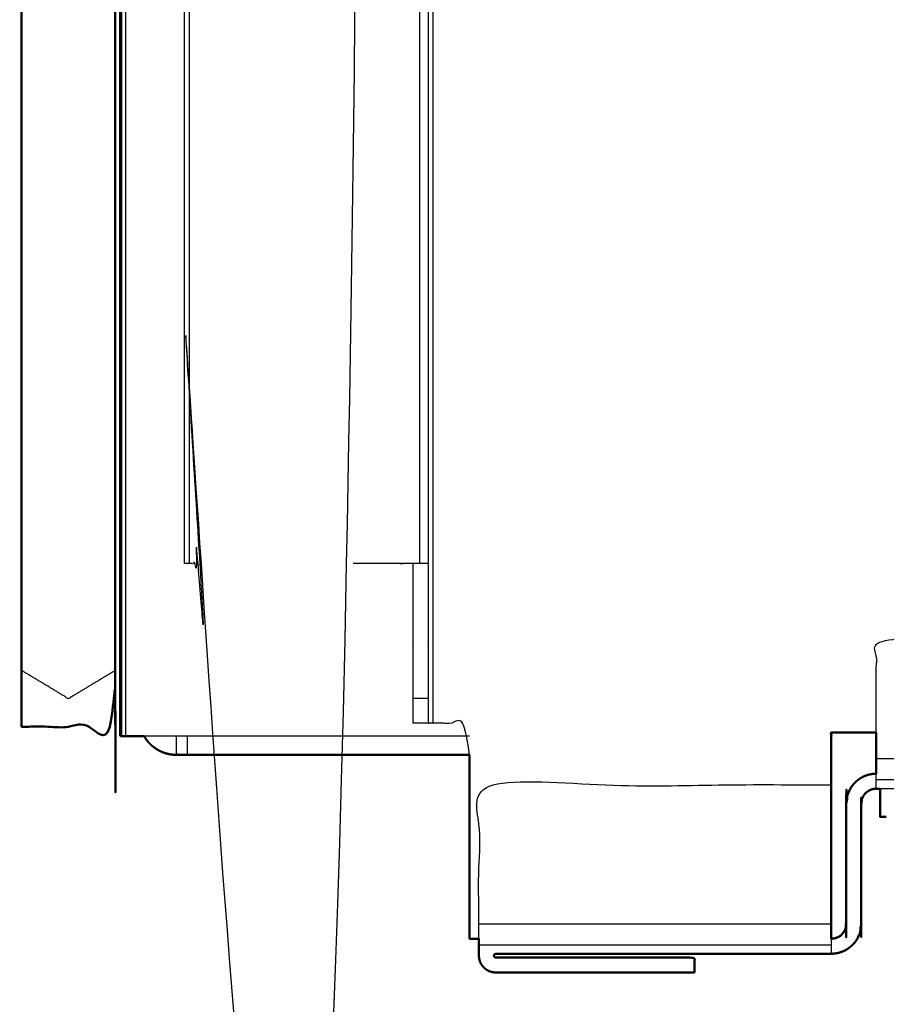
# Model space of a CAD drawing. Units: millimetres. Extents: x -15 to 180, y -7 to 149.
# Drawn here: x 121 to 126, y 0 to 5 of the extents above; entities that cross this region are included whole.
import ezdxf

# ---------------------------------------------------------------- set-up
doc = ezdxf.new("R2010")
doc.units = ezdxf.units.MM
doc.header["$MEASUREMENT"] = 0
doc.layers.add('PROIEZIONI 2D$Visible$Curves', color=7, linetype='Continuous', true_color=0x000000)
doc.layers.add('PROIEZIONI 2D$Visible$SceneSilhouetteCurves', color=7, linetype='Continuous', lineweight=50, true_color=0x000000)

msp = doc.modelspace()

# ---------------------------------------------------------------- linework, layer by layer
at = {"layer": 'PROIEZIONI 2D$Visible$Curves', "color": 18, "lineweight": -3, "true_color": 0x000000}
for points, knots in [([(122.9435, 59.8898), (122.9435, 31.1199), (122.9435, 2.35), (122.5385, 2.35), (122.1335, 2.35), (122.1295, 2.35), (122.1254, 2.35), (122.1213, 2.35), (122.1171, 2.35), (122.1129, 2.35), (122.1087, 2.35), (122.1046, 2.35), (122.1004, 2.35), (122.0963, 2.35), (122.0922, 2.35), (122.0882, 2.35), (122.0842, 2.35), (122.0805, 2.35), (122.0768, 2.35), (122.0734, 2.35), (122.0699, 2.35), (122.0668, 2.35), (122.0636, 2.35), (122.0609, 2.35), (122.0582, 2.35), (122.0559, 2.35), (122.0535, 2.35), (122.0517, 2.35), (122.0498, 2.35), (122.0484, 2.35), (122.047, 2.35), (122.046, 2.35), (122.045, 2.35), (122.0445, 2.35), (122.0439, 2.35)], [468, 468, 468, 469, 469, 470, 470, 471, 471, 472, 472, 473, 473, 474, 474, 475, 475, 476, 476, 477, 477, 478, 478, 479, 479, 480, 480, 481, 481, 482, 482, 483, 483, 484, 484, 485, 485, 485]), ([(123.3428, 2.35), (123.3418, 2.35), (123.3408, 2.35), (123.3391, 2.35), (123.3373, 2.35), (123.3348, 2.35), (123.3323, 2.35), (123.329, 2.35), (123.3256, 2.35), (123.3215, 2.35), (123.3174, 2.35), (123.3126, 2.35), (123.3077, 2.35), (123.3022, 2.35), (123.2966, 2.35), (123.2905, 2.35), (123.2843, 2.35), (123.2777, 2.35), (123.271, 2.35), (123.264, 2.35), (123.257, 2.35), (123.2497, 2.35), (123.2424, 2.35), (123.235, 2.35), (123.2275, 2.35), (123.2201, 2.35), (123.2126, 2.35), (123.2053, 2.35), (123.1979, 2.35), (123.1907, 2.35), (123.1835, 2.35), (123.0635, 2.35), (122.9435, 2.35)], [312, 312, 312, 313, 313, 314, 314, 315, 315, 316, 316, 317, 317, 318, 318, 319, 319, 320, 320, 321, 321, 322, 322, 323, 323, 324, 324, 325, 325, 326, 326, 327, 327, 327.228571, 327.228571, 327.228571]), ([(123.3435, 2.35), (123.3435, 2.15), (123.3435, 1.95), (123.3435, 1.9298), (123.3435, 1.9096), (123.3435, 1.8888), (123.3435, 1.8681), (123.3435, 1.8471), (123.3435, 1.8262), (123.3435, 1.8053), (123.3435, 1.7844), (123.3435, 1.7639), (123.3435, 1.7433), (123.3435, 1.7236), (123.3435, 1.7038), (123.3435, 1.6851), (123.3435, 1.6664), (123.3435, 1.6491), (123.3435, 1.6318), (123.3435, 1.6162), (123.3435, 1.6006), (123.3435, 1.587), (123.3435, 1.5734), (123.3435, 1.5618), (123.3435, 1.5503), (123.3435, 1.541), (123.3435, 1.5316), (123.3435, 1.5245), (123.3435, 1.5174), (123.3435, 1.5124), (123.3435, 1.5075), (123.3435, 1.5047), (123.3435, 1.5018), (123.3435, 1.5009), (123.3435, 1.5), (123.3035, 1.5), (123.2635, 1.5), (123.2635, 1.5009), (123.2635, 1.5018), (123.2635, 1.5047), (123.2635, 1.5075), (123.2635, 1.5124), (123.2635, 1.5174), (123.2635, 1.5245), (123.2635, 1.5316), (123.2635, 1.541), (123.2635, 1.5503), (123.2635, 1.5618), (123.2635, 1.5734), (123.2635, 1.587), (123.2635, 1.6006), (123.2635, 1.6162), (123.2635, 1.6318), (123.2635, 1.6491), (123.2635, 1.6664), (123.2635, 1.6851), (123.2635, 1.7038), (123.2635, 1.7236), (123.2635, 1.7433), (123.2635, 1.7639), (123.2635, 1.7844), (123.2635, 1.8053), (123.2635, 1.8262), (123.2635, 1.8471), (123.2635, 1.8681), (123.2635, 1.8888), (123.2635, 1.9096), (123.2635, 1.9298), (123.2635, 1.95), (123.2635, 2.15), (123.2635, 2.35)], [105, 105, 105, 106, 106, 107, 107, 108, 108, 109, 109, 110, 110, 111, 111, 112, 112, 113, 113, 114, 114, 115, 115, 116, 116, 117, 117, 118, 118, 119, 119, 120, 120, 121, 121, 122, 122, 123, 123, 124, 124, 125, 125, 126, 126, 127, 127, 128, 128, 129, 129, 130, 130, 131, 131, 132, 132, 133, 133, 134, 134, 135, 135, 136, 136, 137, 137, 138, 138, 139, 139, 140, 140, 140]), ([(125.7335, 1.4501), (125.7335, 1.7), (125.7335, 1.95), (127.2135, 1.95), (128.6935, 1.95)], [602.218902, 602.218902, 602.218902, 603, 603, 604, 604, 604]), ([(121.6738, 1.7802), (121.5488, 1.7052), (121.4238, 1.6302), (121.2988, 1.7052), (121.1738, 1.7802)], [0, 0, 0, 1, 1, 2, 2, 2]), ([(123.5635, 1.3306), (123.5635, 1.4153), (123.5635, 1.5), (123.4935, 1.5), (123.4235, 1.5), (123.4199, 1.5), (123.4163, 1.5), (123.4126, 1.5), (123.4089, 1.5), (123.4052, 1.5), (123.4015, 1.5), (123.3978, 1.5), (123.394, 1.5), (123.3904, 1.5), (123.3867, 1.5), (123.3832, 1.5), (123.3797, 1.5), (123.3764, 1.5), (123.3731, 1.5), (123.37, 1.5), (123.3669, 1.5), (123.3642, 1.5), (123.3614, 1.5), (123.359, 1.5), (123.3565, 1.5), (123.3545, 1.5), (123.3524, 1.5), (123.3508, 1.5), (123.3491, 1.5), (123.3479, 1.5), (123.3466, 1.5), (123.3457, 1.5), (123.3448, 1.5)], [86.852654, 86.852654, 86.852654, 87, 87, 88, 88, 89, 89, 90, 90, 91, 91, 92, 92, 93, 93, 94, 94, 95, 95, 96, 96, 97, 97, 98, 98, 99, 99, 100, 100, 101, 101, 102, 102, 102]), ([(125.7335, 1.1506), (125.7335, 1.1517), (125.7335, 1.1527), (125.7335, 1.1544), (125.7335, 1.1562), (125.7335, 1.1587), (125.7335, 1.1612), (125.7335, 1.1645), (125.7335, 1.1679), (125.7335, 1.172), (125.7335, 1.1761), (125.7335, 1.1809), (125.7335, 1.1858), (125.7335, 1.1913), (125.7335, 1.1969), (125.7335, 1.203), (125.7335, 1.2092), (125.7335, 1.2158), (125.7335, 1.2224), (125.7335, 1.2263), (125.7335, 1.2302)], [587, 587, 587, 588, 588, 589, 589, 590, 590, 591, 591, 592, 592, 593, 593, 594, 594, 595, 595, 596, 596, 596.549645, 596.549645, 596.549645]), ([(123.6135, 0.3516), (123.6135, 0.354), (123.6135, 0.3565), (123.6135, 0.3638), (123.6135, 0.3711), (123.6135, 0.3785), (123.6135, 0.386), (123.6135, 0.3934), (123.6135, 0.4009), (123.6135, 0.4083), (123.6135, 0.4156), (123.6135, 0.4228), (123.6135, 0.43), (123.6135, 0.8), (123.6135, 1.17), (124.5535, 1.17), (125.4935, 1.17)], [47.651883, 47.651883, 47.651883, 48, 48, 49, 49, 50, 50, 51, 51, 52, 52, 53, 53, 54, 54, 55, 55, 55]), ([(125.4935, 0.35), (125.4935, 0.3462), (125.4935, 0.3424), (125.4935, 0.3358), (125.4935, 0.3292), (125.4935, 0.3231), (125.4935, 0.3169), (125.4935, 0.3114), (125.4935, 0.3058), (125.4935, 0.301), (125.4935, 0.2961), (125.4935, 0.292), (125.4935, 0.2879), (125.4935, 0.2845), (125.4935, 0.2812), (125.4935, 0.2787), (125.4935, 0.2762), (125.4935, 0.2744), (125.4935, 0.2727), (125.4935, 0.2717), (125.4935, 0.2706)], [61.460993, 61.460993, 61.460993, 62, 62, 63, 63, 64, 64, 65, 65, 66, 66, 67, 67, 68, 68, 69, 69, 70, 70, 71, 71, 71])]:
    msp.add_open_spline(points, degree=2, knots=knots, dxfattribs=at)
for points in [[(122.0699, 2.35), (122.0699, 31.1199), (122.0698, 59.8898)], [(123.2966, 59.89), (123.2966, 31.12), (123.2966, 2.35)], [(123.3435, 47.9064), (123.3435, 25.1282), (123.3435, 2.35)], [(122.0435, 2.35), (122.0435, 24.7401), (122.0435, 47.1301)], [(121.7092, 1.4301), (121.7092, 23.3051), (121.7092, 45.1801)], [(121.7305, 1.4301), (121.7305, 23.3051), (121.7304, 45.1801)], [(123.3669, 12.8403), (123.3669, 7.1701), (123.3669, 1.5)], [(123.2635, 1.6318), (123.3035, 1.6318), (123.3435, 1.6318)], [(123.3435, 1.5), (123.3441, 1.5), (123.3446, 1.5)], [(123.5635, 1.4301), (122.6955, 1.4301), (121.8276, 1.4301)], [(122.001, 1.4301), (122.0008, 1.4301), (122.0005, 1.4301)], [(122.0005, 1.3327), (122.0005, 1.3813), (122.0005, 1.43)], [(122.059, 1.3301), (122.059, 1.3801), (122.059, 1.4301)], [(128.6935, 1.31), (127.2135, 1.31), (125.7335, 1.31)], [(128.6935, 1.1969), (127.2135, 1.1969), (125.7335, 1.1969)], [(128.6935, 1.15), (127.2236, 1.15), (125.7538, 1.15)], [(123.6135, 0.43), (124.5535, 0.43), (125.4935, 0.43)], [(123.6135, 0.3169), (124.5535, 0.3169), (125.4935, 0.3169)]]:
    msp.add_open_spline(points, degree=2, dxfattribs=at)
at = {"layer": 'PROIEZIONI 2D$Visible$Curves', "color": 18, "true_color": 0x000000}
for points, knots in [([(121.1738, 42.4804), (121.1738, 45.0552), (121.1738, 47.63), (121.1738, 47.78), (121.1738, 47.93), (121.2988, 47.93), (121.4238, 47.93), (121.5488, 47.93), (121.6738, 47.93), (121.6738, 47.78), (121.6738, 47.63), (121.6738, 24.7051), (121.6738, 1.7802), (121.6738, 1.6302), (121.6738, 1.4802), (121.5488, 1.4802), (121.4238, 1.4802), (121.2988, 1.4802), (121.1738, 1.4802)], [161.887686, 161.887686, 161.887686, 162, 162, 163, 163, 164, 164, 165, 165, 166, 166, 167, 167, 168, 168, 169, 169, 170, 170, 170]), ([(121.1738, 1.4802), (121.1738, 1.6302), (121.1738, 1.7802), (121.1738, 22.13), (121.1738, 42.4798)], [160, 160, 160, 161, 161, 161.887672, 161.887672, 161.887672]), ([(121.7113, 1.4301), (121.7103, 1.4301), (121.7092, 1.4301), (121.7082, 1.4301), (121.7072, 1.4301), (121.7063, 1.4301), (121.7053, 1.4301), (121.7046, 1.4301), (121.7038, 1.4301), (121.7032, 1.4301), (121.7026, 1.4301), (121.7021, 1.4301), (121.7016, 1.4301)], [464.074248, 464.074248, 464.074248, 465, 465, 466, 466, 467, 467, 468, 468, 469, 469, 470, 470, 470]), ([(121.8276, 1.4301), (121.779, 1.4301), (121.7305, 1.4301), (121.7292, 1.4301), (121.7278, 1.4301), (121.7264, 1.4301), (121.725, 1.4301), (121.7236, 1.4301), (121.7222, 1.4301), (121.7208, 1.4301), (121.7194, 1.4301), (121.7181, 1.4301), (121.7167, 1.4301), (121.7154, 1.4301), (121.714, 1.4301), (121.7128, 1.4301), (121.7115, 1.4301)], [292.967216, 292.967216, 292.967216, 293, 293, 294, 294, 295, 295, 296, 296, 297, 297, 298, 298, 299, 299, 300, 300, 300]), ([(122.0005, 1.3301), (121.9915, 1.3305), (121.9825, 1.3309), (121.9733, 1.3321), (121.9641, 1.3334), (121.9548, 1.3356), (121.9454, 1.3378), (121.9361, 1.341), (121.9268, 1.3441), (121.9177, 1.3482), (121.9086, 1.3524), (121.8998, 1.3576), (121.891, 1.3627), (121.8827, 1.3687), (121.8744, 1.3748), (121.8667, 1.3817), (121.859, 1.3886), (121.8521, 1.3963), (121.8452, 1.404), (121.8392, 1.4123), (121.8331, 1.4206), (121.8303, 1.4253), (121.8276, 1.4301)], [996, 996, 996, 997, 997, 998, 998, 999, 999, 1000, 1000, 1001, 1001, 1002, 1002, 1003, 1003, 1004, 1004, 1005, 1005, 1006, 1006, 1006.539773, 1006.539773, 1006.539773]), ([(125.7336, 1.45), (125.6135, 1.45), (125.4935, 1.45), (125.4935, 1.31), (125.4935, 1.17)], [83.9249846, 83.9249846, 83.9249846, 84, 84, 84.2545455, 84.2545455, 84.2545455]), ([(125.7335, 1.2302), (125.7335, 1.2333), (125.7335, 1.2365), (125.7335, 1.2438), (125.7335, 1.2511), (125.7335, 1.2586), (125.7335, 1.266), (125.7335, 1.2734), (125.7335, 1.2809), (125.7335, 1.2882), (125.7335, 1.2956), (125.7335, 1.3028), (125.7335, 1.31), (125.7335, 1.38), (125.7335, 1.4501)], [596.549645, 596.549645, 596.549645, 597, 597, 598, 598, 599, 599, 600, 600, 601, 601, 602, 602, 602.218902, 602.218902, 602.218902]), ([(123.5635, 1.3301), (122.882, 1.3301), (122.2005, 1.3301), (122.1915, 1.3301), (122.1825, 1.3301), (122.1733, 1.3301), (122.1641, 1.3301), (122.1548, 1.3301), (122.1454, 1.3301), (122.1361, 1.3301), (122.1268, 1.3301), (122.1177, 1.3301), (122.1086, 1.3301), (122.0998, 1.3301), (122.091, 1.3301), (122.0827, 1.3301), (122.0744, 1.3301), (122.0667, 1.3301), (122.059, 1.3301), (122.0521, 1.3301), (122.0452, 1.3301), (122.0392, 1.3301), (122.0331, 1.3301), (122.028, 1.3301), (122.0228, 1.3301), (122.0187, 1.3301), (122.0145, 1.3301), (122.0114, 1.3301), (122.0082, 1.3301), (122.006, 1.3301), (122.0038, 1.3301), (122.0026, 1.3301), (122.0013, 1.3301)], [976.388789, 976.388789, 976.388789, 977, 977, 978, 978, 979, 979, 980, 980, 981, 981, 982, 982, 983, 983, 984, 984, 985, 985, 986, 986, 987, 987, 988, 988, 989, 989, 990, 990, 991, 991, 992, 992, 992]), ([(122.0306, 1.3301), (122.0306, 1.3301), (122.0305, 1.3301), (122.0215, 1.3305), (122.0125, 1.3309), (122.0065, 1.3317), (122.0005, 1.3325)], [1725.99926, 1725.99926, 1725.99926, 1726, 1726, 1727, 1727, 1727.652174, 1727.652174, 1727.652174]), ([(123.6135, 0.35), (123.5885, 0.35), (123.5635, 0.35), (123.5635, 0.8403), (123.5635, 1.3306)], [85.9740933, 85.9740933, 85.9740933, 86, 86, 86.8526539, 86.8526539, 86.8526539]), ([(125.4935, 0.35), (125.4971, 0.3502), (125.5007, 0.3503), (125.5044, 0.3508), (125.508, 0.3513), (125.5118, 0.3522), (125.5155, 0.3531), (125.5192, 0.3544), (125.5229, 0.3556), (125.5266, 0.3572), (125.5302, 0.3589), (125.5338, 0.3609), (125.5373, 0.363), (125.5406, 0.3654), (125.5439, 0.3679), (125.547, 0.3706), (125.5501, 0.3734), (125.5529, 0.3765), (125.5556, 0.3796), (125.558, 0.3829), (125.5604, 0.3862), (125.5625, 0.3897), (125.5646, 0.3933), (125.5663, 0.397), (125.5679, 0.4006), (125.5692, 0.4043), (125.5704, 0.408), (125.5713, 0.4117), (125.5722, 0.4154), (125.5727, 0.4191), (125.5732, 0.4228), (125.5734, 0.4264), (125.5735, 0.43), (125.5735, 0.75), (125.5735, 1.07), (125.5738, 1.0772), (125.5741, 1.0844), (125.5752, 1.0917), (125.5762, 1.0991), (125.578, 1.1065), (125.5797, 1.114), (125.5822, 1.1215), (125.5847, 1.1289), (125.5881, 1.1362), (125.5914, 1.1435), (125.5955, 1.1505), (125.5996, 1.1576), (125.6045, 1.1642), (125.6093, 1.1708), (125.6149, 1.1769), (125.6204, 1.1831), (125.6265, 1.1886), (125.6326, 1.1942), (125.6393, 1.199), (125.6459, 1.2039), (125.653, 1.208), (125.66, 1.2121), (125.6673, 1.2155), (125.6746, 1.2188), (125.6821, 1.2213), (125.6895, 1.2238), (125.697, 1.2255), (125.7044, 1.2273), (125.7118, 1.2283), (125.7191, 1.2294), (125.7263, 1.2297), (125.7335, 1.23), (125.7338, 1.23), (125.7341, 1.23)], [516, 516, 516, 517, 517, 518, 518, 519, 519, 520, 520, 521, 521, 522, 522, 523, 523, 524, 524, 525, 525, 526, 526, 527, 527, 528, 528, 529, 529, 530, 530, 531, 531, 532, 532, 533, 533, 534, 534, 535, 535, 536, 536, 537, 537, 538, 538, 539, 539, 540, 540, 541, 541, 542, 542, 543, 543, 544, 544, 545, 545, 546, 546, 547, 547, 548, 548, 549, 549, 549.000183, 549.000183, 549.000183]), ([(125.4935, 1.17), (125.4935, 0.8), (125.4935, 0.43), (125.4935, 0.4228), (125.4935, 0.4156), (125.4935, 0.4083), (125.4935, 0.4009), (125.4935, 0.3934), (125.4935, 0.386), (125.4935, 0.3785), (125.4935, 0.3711), (125.4935, 0.3638), (125.4935, 0.3565), (125.4935, 0.3533), (125.4935, 0.35)], [55, 55, 55, 56, 56, 57, 57, 58, 58, 59, 59, 60, 60, 61, 61, 61.460993, 61.460993, 61.460993]), ([(125.7538, 1.15), (125.7436, 1.15), (125.7335, 1.15), (125.7299, 1.1498), (125.7263, 1.1497), (125.7226, 1.1492), (125.7189, 1.1487), (125.7152, 1.1478), (125.7115, 1.1469), (125.7078, 1.1457), (125.704, 1.1444), (125.7004, 1.1428), (125.6967, 1.1411), (125.6932, 1.1391), (125.6897, 1.137), (125.6864, 1.1346), (125.6831, 1.1321), (125.68, 1.1294), (125.6769, 1.1266), (125.6742, 1.1235), (125.6714, 1.1204), (125.669, 1.1171), (125.6665, 1.1138), (125.6645, 1.1103), (125.6624, 1.1067), (125.6608, 1.1031), (125.6591, 1.0994), (125.6579, 1.0957), (125.6566, 1.092), (125.6557, 1.0883), (125.6548, 1.0846), (125.6543, 1.0809), (125.6538, 1.0772), (125.6537, 1.0736), (125.6535, 1.07), (125.6535, 0.75), (125.6535, 0.43), (125.6532, 0.4228), (125.6528, 0.4156), (125.6518, 0.4083), (125.6508, 0.4009), (125.6491, 0.3934), (125.6473, 0.386), (125.6448, 0.3785), (125.6423, 0.3711), (125.639, 0.3638), (125.6356, 0.3565), (125.6315, 0.3495), (125.6274, 0.3424), (125.6226, 0.3358), (125.6177, 0.3292), (125.6122, 0.3231), (125.6066, 0.3169), (125.6005, 0.3114), (125.5943, 0.3058), (125.5877, 0.301), (125.581, 0.2961), (125.574, 0.292), (125.567, 0.2879), (125.5597, 0.2845), (125.5524, 0.2812), (125.545, 0.2787), (125.5375, 0.2762), (125.5301, 0.2744), (125.5226, 0.2727), (125.5153, 0.2717), (125.5079, 0.2706), (125.5007, 0.2703), (125.4935, 0.27)], [348.993156, 348.993156, 348.993156, 349, 349, 350, 350, 351, 351, 352, 352, 353, 353, 354, 354, 355, 355, 356, 356, 357, 357, 358, 358, 359, 359, 360, 360, 361, 361, 362, 362, 363, 363, 364, 364, 365, 365, 366, 366, 367, 367, 368, 368, 369, 369, 370, 370, 371, 371, 372, 372, 373, 373, 374, 374, 375, 375, 376, 376, 377, 377, 378, 378, 379, 379, 380, 380, 381, 381, 382, 382, 382]), ([(125.7869, 1), (125.7807, 1), (125.7746, 1), (125.7699, 1), (125.7651, 1), (125.7618, 1), (125.7585, 1), (125.7566, 1), (125.7547, 1), (125.7541, 1), (125.7535, 1), (125.7535, 1.075), (125.7535, 1.15)], [1716.012124, 1716.012124, 1716.012124, 1717, 1717, 1718, 1718, 1719, 1719, 1720, 1720, 1721, 1721, 1722, 1722, 1722]), ([(123.6135, 0.2706), (123.6135, 0.2717), (123.6135, 0.2727), (123.6135, 0.2744), (123.6135, 0.2762), (123.6135, 0.2787), (123.6135, 0.2812), (123.6135, 0.2845), (123.6135, 0.2879), (123.6135, 0.292), (123.6135, 0.2961), (123.6135, 0.301), (123.6135, 0.3058), (123.6135, 0.3114), (123.6135, 0.3169), (123.6135, 0.3231), (123.6135, 0.3292), (123.6135, 0.3358), (123.6135, 0.3424), (123.6135, 0.3464), (123.6135, 0.3505)], [38, 38, 38, 39, 39, 40, 40, 41, 41, 42, 42, 43, 43, 44, 44, 45, 45, 46, 46, 47, 47, 47.571143, 47.571143, 47.571143]), ([(123.6954, 0.1704), (123.6913, 0.171), (123.6871, 0.1715), (123.6829, 0.1725), (123.6787, 0.1735), (123.6746, 0.1749), (123.6704, 0.1763), (123.6663, 0.1782), (123.6622, 0.1801), (123.6582, 0.1824), (123.6542, 0.1847), (123.6505, 0.1874), (123.6468, 0.1901), (123.6433, 0.1933), (123.6398, 0.1964), (123.6367, 0.1998), (123.6336, 0.2033), (123.6309, 0.207), (123.6282, 0.2108), (123.6259, 0.2147), (123.6235, 0.2187), (123.6217, 0.2228), (123.6198, 0.2269), (123.6184, 0.231), (123.617, 0.2352), (123.616, 0.2394), (123.615, 0.2436), (123.6145, 0.2477), (123.6139, 0.2519), (123.6137, 0.256), (123.6135, 0.26), (123.6137, 0.2641), (123.6139, 0.2681), (123.614, 0.269), (123.6141, 0.2698)], [479, 479, 479, 480, 480, 481, 481, 482, 482, 483, 483, 484, 484, 485, 485, 486, 486, 487, 487, 488, 488, 489, 489, 490, 490, 491, 491, 492, 492, 493, 493, 494, 494, 495, 495, 495.20805, 495.20805, 495.20805]), ([(123.7035, 0.27), (123.7, 0.2685), (123.6964, 0.2671), (123.6961, 0.2667), (123.6957, 0.2663), (123.6946, 0.2632), (123.6935, 0.26)], [384, 384, 384, 385, 385, 386, 386, 387, 387, 387]), ([(123.6964, 0.2671), (123.6968, 0.2675), (123.6972, 0.2678), (123.6976, 0.2681), (123.698, 0.2684), (123.6985, 0.2686), (123.6989, 0.2689)], [436, 436, 436, 437, 437, 438, 438, 439, 439, 439]), ([(123.7035, 0.25), (124.2335, 0.25), (124.7635, 0.25), (124.7635, 0.21), (124.7635, 0.17), (124.2335, 0.17), (123.7035, 0.17), (123.6995, 0.1702), (123.6954, 0.1704)], [403, 403, 403, 404, 404, 405, 405, 406, 406, 407, 407, 407]), ([(123.6946, 0.2554), (123.6949, 0.255), (123.6951, 0.2545), (123.6954, 0.2541), (123.6957, 0.2537), (123.6961, 0.2533), (123.6964, 0.2529), (123.6968, 0.2525), (123.6972, 0.2522), (123.6976, 0.2519), (123.698, 0.2516), (123.6985, 0.2514), (123.6989, 0.2511)], [392, 392, 392, 393, 393, 394, 394, 395, 395, 396, 396, 397, 397, 398, 398, 398])]:
    msp.add_open_spline(points, degree=2, knots=knots, dxfattribs=at)
for points in [[(121.7005, 1.4301), (121.7005, 23.3051), (121.7004, 45.1801)], [(123.7015, 0.27), (123.7026, 0.27), (123.7037, 0.27)], [(125.4935, 0.27), (124.5986, 0.27), (123.7037, 0.27)], [(123.6943, 0.2581), (123.6939, 0.259), (123.6935, 0.26)], [(123.6937, 0.2582), (123.6938, 0.2577), (123.6939, 0.2572)], [(123.6964, 0.2529), (123.6955, 0.255), (123.6947, 0.2571)], [(123.7035, 0.25), (123.7004, 0.2511), (123.6972, 0.2522)], [(123.7007, 0.2504), (123.7012, 0.2503), (123.7017, 0.2502)]]:
    msp.add_open_spline(points, degree=2, dxfattribs=at)
at = {"layer": 'PROIEZIONI 2D$Visible$SceneSilhouetteCurves', "color": 18, "true_color": 0x000000}
for points, knots in [([(121.1738, 42.4804), (121.1738, 45.0552), (121.1738, 47.63), (121.1738, 47.78), (121.1738, 47.93), (121.2988, 47.93), (121.4238, 47.93), (121.5488, 47.93), (121.6738, 47.93), (121.6738, 47.78), (121.6738, 47.63), (121.6738, 24.7051), (121.6738, 1.7802), (121.6738, 1.6302), (121.6738, 1.4802), (121.5488, 1.4802), (121.4238, 1.4802), (121.2988, 1.4802), (121.1738, 1.4802)], [161.887686, 161.887686, 161.887686, 162, 162, 163, 163, 164, 164, 165, 165, 166, 166, 167, 167, 168, 168, 169, 169, 170, 170, 170]), ([(121.1738, 1.4802), (121.1738, 1.6302), (121.1738, 1.7802), (121.1738, 22.13), (121.1738, 42.4798)], [160, 160, 160, 161, 161, 161.887672, 161.887672, 161.887672]), ([(121.7113, 1.4301), (121.7103, 1.4301), (121.7092, 1.4301), (121.7082, 1.4301), (121.7072, 1.4301), (121.7063, 1.4301), (121.7053, 1.4301), (121.7046, 1.4301), (121.7038, 1.4301), (121.7032, 1.4301), (121.7026, 1.4301), (121.7021, 1.4301), (121.7016, 1.4301)], [464.074248, 464.074248, 464.074248, 465, 465, 466, 466, 467, 467, 468, 468, 469, 469, 470, 470, 470]), ([(121.8276, 1.4301), (121.779, 1.4301), (121.7305, 1.4301), (121.7292, 1.4301), (121.7278, 1.4301), (121.7264, 1.4301), (121.725, 1.4301), (121.7236, 1.4301), (121.7222, 1.4301), (121.7208, 1.4301), (121.7194, 1.4301), (121.7181, 1.4301), (121.7167, 1.4301), (121.7154, 1.4301), (121.714, 1.4301), (121.7128, 1.4301), (121.7115, 1.4301)], [292.967216, 292.967216, 292.967216, 293, 293, 294, 294, 295, 295, 296, 296, 297, 297, 298, 298, 299, 299, 300, 300, 300]), ([(122.0005, 1.3301), (121.9915, 1.3305), (121.9825, 1.3309), (121.9733, 1.3321), (121.9641, 1.3334), (121.9548, 1.3356), (121.9454, 1.3378), (121.9361, 1.341), (121.9268, 1.3441), (121.9177, 1.3482), (121.9086, 1.3524), (121.8998, 1.3576), (121.891, 1.3627), (121.8827, 1.3687), (121.8744, 1.3748), (121.8667, 1.3817), (121.859, 1.3886), (121.8521, 1.3963), (121.8452, 1.404), (121.8392, 1.4123), (121.8331, 1.4206), (121.8303, 1.4253), (121.8276, 1.4301)], [996, 996, 996, 997, 997, 998, 998, 999, 999, 1000, 1000, 1001, 1001, 1002, 1002, 1003, 1003, 1004, 1004, 1005, 1005, 1006, 1006, 1006.539773, 1006.539773, 1006.539773]), ([(125.7336, 1.45), (125.6135, 1.45), (125.4935, 1.45), (125.4935, 1.31), (125.4935, 1.17)], [83.9249846, 83.9249846, 83.9249846, 84, 84, 84.2545455, 84.2545455, 84.2545455]), ([(125.7335, 1.2302), (125.7335, 1.2333), (125.7335, 1.2365), (125.7335, 1.2438), (125.7335, 1.2511), (125.7335, 1.2586), (125.7335, 1.266), (125.7335, 1.2734), (125.7335, 1.2809), (125.7335, 1.2882), (125.7335, 1.2956), (125.7335, 1.3028), (125.7335, 1.31), (125.7335, 1.38), (125.7335, 1.4501)], [596.549645, 596.549645, 596.549645, 597, 597, 598, 598, 599, 599, 600, 600, 601, 601, 602, 602, 602.218902, 602.218902, 602.218902]), ([(123.5635, 1.3301), (122.882, 1.3301), (122.2005, 1.3301), (122.1915, 1.3301), (122.1825, 1.3301), (122.1733, 1.3301), (122.1641, 1.3301), (122.1548, 1.3301), (122.1454, 1.3301), (122.1361, 1.3301), (122.1268, 1.3301), (122.1177, 1.3301), (122.1086, 1.3301), (122.0998, 1.3301), (122.091, 1.3301), (122.0827, 1.3301), (122.0744, 1.3301), (122.0667, 1.3301), (122.059, 1.3301), (122.0521, 1.3301), (122.0452, 1.3301), (122.0392, 1.3301), (122.0331, 1.3301), (122.028, 1.3301), (122.0228, 1.3301), (122.0187, 1.3301), (122.0145, 1.3301), (122.0114, 1.3301), (122.0082, 1.3301), (122.006, 1.3301), (122.0038, 1.3301), (122.0026, 1.3301), (122.0013, 1.3301)], [976.388789, 976.388789, 976.388789, 977, 977, 978, 978, 979, 979, 980, 980, 981, 981, 982, 982, 983, 983, 984, 984, 985, 985, 986, 986, 987, 987, 988, 988, 989, 989, 990, 990, 991, 991, 992, 992, 992]), ([(122.0306, 1.3301), (122.0306, 1.3301), (122.0305, 1.3301), (122.0215, 1.3305), (122.0125, 1.3309), (122.0065, 1.3317), (122.0005, 1.3325)], [1725.99926, 1725.99926, 1725.99926, 1726, 1726, 1727, 1727, 1727.652174, 1727.652174, 1727.652174]), ([(123.6135, 0.35), (123.5885, 0.35), (123.5635, 0.35), (123.5635, 0.8403), (123.5635, 1.3306)], [85.9740933, 85.9740933, 85.9740933, 86, 86, 86.8526539, 86.8526539, 86.8526539]), ([(125.4935, 0.35), (125.4971, 0.3502), (125.5007, 0.3503), (125.5044, 0.3508), (125.508, 0.3513), (125.5118, 0.3522), (125.5155, 0.3531), (125.5192, 0.3544), (125.5229, 0.3556), (125.5266, 0.3572), (125.5302, 0.3589), (125.5338, 0.3609), (125.5373, 0.363), (125.5406, 0.3654), (125.5439, 0.3679), (125.547, 0.3706), (125.5501, 0.3734), (125.5529, 0.3765), (125.5556, 0.3796), (125.558, 0.3829), (125.5604, 0.3862), (125.5625, 0.3897), (125.5646, 0.3933), (125.5663, 0.397), (125.5679, 0.4006), (125.5692, 0.4043), (125.5704, 0.408), (125.5713, 0.4117), (125.5722, 0.4154), (125.5727, 0.4191), (125.5732, 0.4228), (125.5734, 0.4264), (125.5735, 0.43), (125.5735, 0.75), (125.5735, 1.07), (125.5738, 1.0772), (125.5741, 1.0844), (125.5752, 1.0917), (125.5762, 1.0991), (125.578, 1.1065), (125.5797, 1.114), (125.5822, 1.1215), (125.5847, 1.1289), (125.5881, 1.1362), (125.5914, 1.1435), (125.5955, 1.1505), (125.5996, 1.1576), (125.6045, 1.1642), (125.6093, 1.1708), (125.6149, 1.1769), (125.6204, 1.1831), (125.6265, 1.1886), (125.6326, 1.1942), (125.6393, 1.199), (125.6459, 1.2039), (125.653, 1.208), (125.66, 1.2121), (125.6673, 1.2155), (125.6746, 1.2188), (125.6821, 1.2213), (125.6895, 1.2238), (125.697, 1.2255), (125.7044, 1.2273), (125.7118, 1.2283), (125.7191, 1.2294), (125.7263, 1.2297), (125.7335, 1.23), (125.7338, 1.23), (125.7341, 1.23)], [516, 516, 516, 517, 517, 518, 518, 519, 519, 520, 520, 521, 521, 522, 522, 523, 523, 524, 524, 525, 525, 526, 526, 527, 527, 528, 528, 529, 529, 530, 530, 531, 531, 532, 532, 533, 533, 534, 534, 535, 535, 536, 536, 537, 537, 538, 538, 539, 539, 540, 540, 541, 541, 542, 542, 543, 543, 544, 544, 545, 545, 546, 546, 547, 547, 548, 548, 549, 549, 549.000183, 549.000183, 549.000183]), ([(125.4935, 1.17), (125.4935, 0.8), (125.4935, 0.43), (125.4935, 0.4228), (125.4935, 0.4156), (125.4935, 0.4083), (125.4935, 0.4009), (125.4935, 0.3934), (125.4935, 0.386), (125.4935, 0.3785), (125.4935, 0.3711), (125.4935, 0.3638), (125.4935, 0.3565), (125.4935, 0.3533), (125.4935, 0.35)], [55, 55, 55, 56, 56, 57, 57, 58, 58, 59, 59, 60, 60, 61, 61, 61.460993, 61.460993, 61.460993]), ([(125.7538, 1.15), (125.7436, 1.15), (125.7335, 1.15), (125.7299, 1.1498), (125.7263, 1.1497), (125.7226, 1.1492), (125.7189, 1.1487), (125.7152, 1.1478), (125.7115, 1.1469), (125.7078, 1.1457), (125.704, 1.1444), (125.7004, 1.1428), (125.6967, 1.1411), (125.6932, 1.1391), (125.6897, 1.137), (125.6864, 1.1346), (125.6831, 1.1321), (125.68, 1.1294), (125.6769, 1.1266), (125.6742, 1.1235), (125.6714, 1.1204), (125.669, 1.1171), (125.6665, 1.1138), (125.6645, 1.1103), (125.6624, 1.1067), (125.6608, 1.1031), (125.6591, 1.0994), (125.6579, 1.0957), (125.6566, 1.092), (125.6557, 1.0883), (125.6548, 1.0846), (125.6543, 1.0809), (125.6538, 1.0772), (125.6537, 1.0736), (125.6535, 1.07), (125.6535, 0.75), (125.6535, 0.43), (125.6532, 0.4228), (125.6528, 0.4156), (125.6518, 0.4083), (125.6508, 0.4009), (125.6491, 0.3934), (125.6473, 0.386), (125.6448, 0.3785), (125.6423, 0.3711), (125.639, 0.3638), (125.6356, 0.3565), (125.6315, 0.3495), (125.6274, 0.3424), (125.6226, 0.3358), (125.6177, 0.3292), (125.6122, 0.3231), (125.6066, 0.3169), (125.6005, 0.3114), (125.5943, 0.3058), (125.5877, 0.301), (125.581, 0.2961), (125.574, 0.292), (125.567, 0.2879), (125.5597, 0.2845), (125.5524, 0.2812), (125.545, 0.2787), (125.5375, 0.2762), (125.5301, 0.2744), (125.5226, 0.2727), (125.5153, 0.2717), (125.5079, 0.2706), (125.5007, 0.2703), (125.4935, 0.27)], [348.993156, 348.993156, 348.993156, 349, 349, 350, 350, 351, 351, 352, 352, 353, 353, 354, 354, 355, 355, 356, 356, 357, 357, 358, 358, 359, 359, 360, 360, 361, 361, 362, 362, 363, 363, 364, 364, 365, 365, 366, 366, 367, 367, 368, 368, 369, 369, 370, 370, 371, 371, 372, 372, 373, 373, 374, 374, 375, 375, 376, 376, 377, 377, 378, 378, 379, 379, 380, 380, 381, 381, 382, 382, 382]), ([(125.7869, 1), (125.7807, 1), (125.7746, 1), (125.7699, 1), (125.7651, 1), (125.7618, 1), (125.7585, 1), (125.7566, 1), (125.7547, 1), (125.7541, 1), (125.7535, 1), (125.7535, 1.075), (125.7535, 1.15)], [1716.012124, 1716.012124, 1716.012124, 1717, 1717, 1718, 1718, 1719, 1719, 1720, 1720, 1721, 1721, 1722, 1722, 1722]), ([(123.6135, 0.2706), (123.6135, 0.2717), (123.6135, 0.2727), (123.6135, 0.2744), (123.6135, 0.2762), (123.6135, 0.2787), (123.6135, 0.2812), (123.6135, 0.2845), (123.6135, 0.2879), (123.6135, 0.292), (123.6135, 0.2961), (123.6135, 0.301), (123.6135, 0.3058), (123.6135, 0.3114), (123.6135, 0.3169), (123.6135, 0.3231), (123.6135, 0.3292), (123.6135, 0.3358), (123.6135, 0.3424), (123.6135, 0.3464), (123.6135, 0.3505)], [38, 38, 38, 39, 39, 40, 40, 41, 41, 42, 42, 43, 43, 44, 44, 45, 45, 46, 46, 47, 47, 47.571143, 47.571143, 47.571143]), ([(123.6954, 0.1704), (123.6913, 0.171), (123.6871, 0.1715), (123.6829, 0.1725), (123.6787, 0.1735), (123.6746, 0.1749), (123.6704, 0.1763), (123.6663, 0.1782), (123.6622, 0.1801), (123.6582, 0.1824), (123.6542, 0.1847), (123.6505, 0.1874), (123.6468, 0.1901), (123.6433, 0.1933), (123.6398, 0.1964), (123.6367, 0.1998), (123.6336, 0.2033), (123.6309, 0.207), (123.6282, 0.2108), (123.6259, 0.2147), (123.6235, 0.2187), (123.6217, 0.2228), (123.6198, 0.2269), (123.6184, 0.231), (123.617, 0.2352), (123.616, 0.2394), (123.615, 0.2436), (123.6145, 0.2477), (123.6139, 0.2519), (123.6137, 0.256), (123.6135, 0.26), (123.6137, 0.2641), (123.6139, 0.2681), (123.614, 0.269), (123.6141, 0.2698)], [479, 479, 479, 480, 480, 481, 481, 482, 482, 483, 483, 484, 484, 485, 485, 486, 486, 487, 487, 488, 488, 489, 489, 490, 490, 491, 491, 492, 492, 493, 493, 494, 494, 495, 495, 495.20805, 495.20805, 495.20805]), ([(123.7035, 0.27), (123.7, 0.2685), (123.6964, 0.2671), (123.6961, 0.2667), (123.6957, 0.2663), (123.6946, 0.2632), (123.6935, 0.26)], [384, 384, 384, 385, 385, 386, 386, 387, 387, 387]), ([(123.6964, 0.2671), (123.6968, 0.2675), (123.6972, 0.2678), (123.6976, 0.2681), (123.698, 0.2684), (123.6985, 0.2686), (123.6989, 0.2689)], [436, 436, 436, 437, 437, 438, 438, 439, 439, 439]), ([(123.7035, 0.25), (124.2335, 0.25), (124.7635, 0.25), (124.7635, 0.21), (124.7635, 0.17), (124.2335, 0.17), (123.7035, 0.17), (123.6995, 0.1702), (123.6954, 0.1704)], [403, 403, 403, 404, 404, 405, 405, 406, 406, 407, 407, 407]), ([(123.6946, 0.2554), (123.6949, 0.255), (123.6951, 0.2545), (123.6954, 0.2541), (123.6957, 0.2537), (123.6961, 0.2533), (123.6964, 0.2529), (123.6968, 0.2525), (123.6972, 0.2522), (123.6976, 0.2519), (123.698, 0.2516), (123.6985, 0.2514), (123.6989, 0.2511)], [392, 392, 392, 393, 393, 394, 394, 395, 395, 396, 396, 397, 397, 398, 398, 398])]:
    msp.add_open_spline(points, degree=2, knots=knots, dxfattribs=at)
for points in [[(121.7005, 1.4301), (121.7005, 23.3051), (121.7004, 45.1801)], [(123.7015, 0.27), (123.7026, 0.27), (123.7037, 0.27)], [(125.4935, 0.27), (124.5986, 0.27), (123.7037, 0.27)], [(123.6943, 0.2581), (123.6939, 0.259), (123.6935, 0.26)], [(123.6937, 0.2582), (123.6938, 0.2577), (123.6939, 0.2572)], [(123.6964, 0.2529), (123.6955, 0.255), (123.6947, 0.2571)], [(123.7035, 0.25), (123.7004, 0.2511), (123.6972, 0.2522)], [(123.7007, 0.2504), (123.7012, 0.2503), (123.7017, 0.2502)]]:
    msp.add_open_spline(points, degree=2, dxfattribs=at)

doc.saveas('drawing.dxf')
